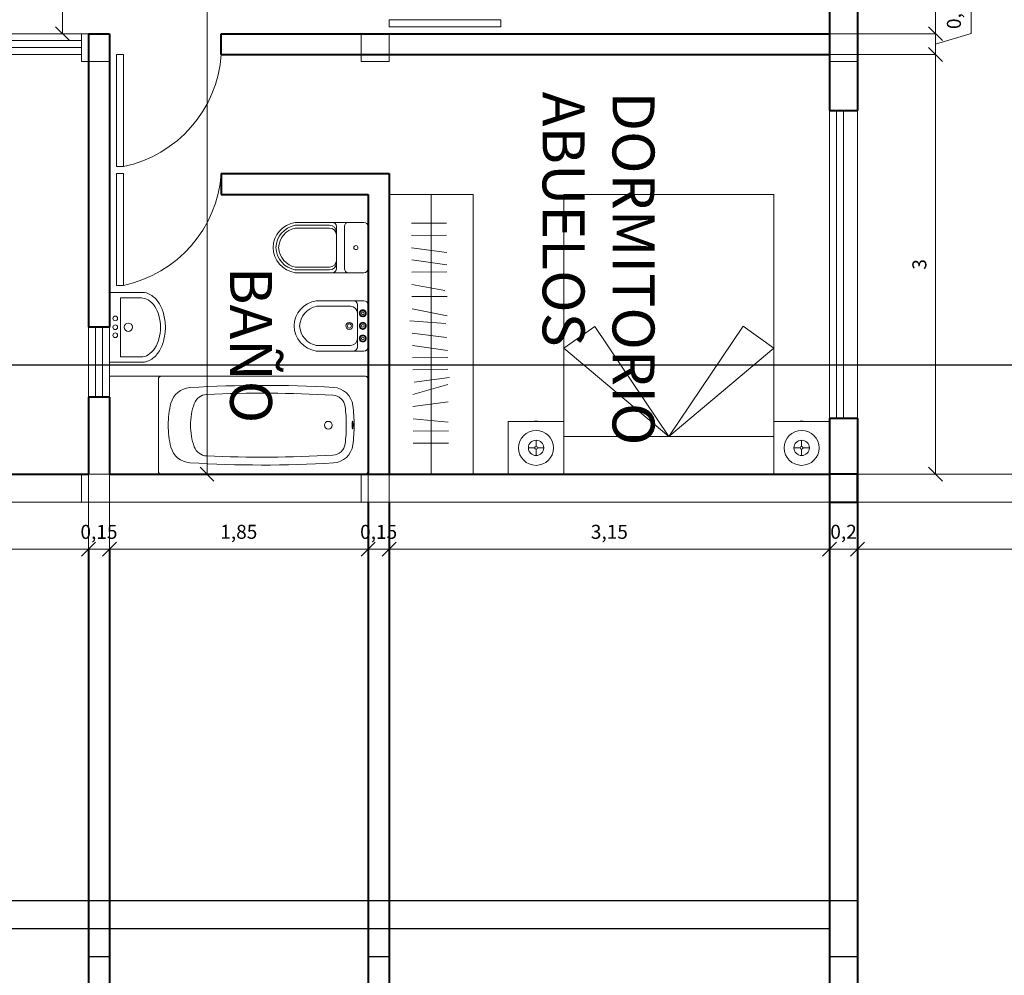
# Model space of a CAD drawing. Units: millimetres. Extents: x 2584 to 3372, y 914 to 1863.
# Drawn here: x 2630 to 2637, y 921 to 927 of the extents above; entities that cross this region are included whole.
import ezdxf

# ---------------------------------------------------------------- set-up
doc = ezdxf.new("R2010")
doc.units = ezdxf.units.MM
doc.linetypes.add('TRAZOS', pattern=[19.05, 12.7, -6.35])
for name, color, linetype, lineweight in [('carpinteria', 30, 'Continuous', 20), ('corte', 20, 'TRAZOS', 13), ('COTAS', 115, 'Continuous', 5), ('Estructura', 102, 'Continuous', 5), ('muebles', 140, 'Continuous', 15), ('muro', 90, 'Continuous', 40), ('TECHO', 11, 'Continuous', 25), ('terreno', 110, 'Continuous', 18), ('TEXTO', 50, 'Continuous', 13)]:
    doc.layers.add(name, color=color, linetype=linetype, lineweight=lineweight)
doc.styles.add('Estilo2', font='supef___.ttf', dxfattribs={"height": 0.1})
doc.styles.get("Standard").update_dxf_attribs({"font": 'arial.ttf'})
doc.dimstyles.new('Copia de cel1', dxfattribs={"dimtxt": 0.1, "dimasz": 0.1, "dimexe": 0, "dimexo": 0, "dimgap": 0.05, "dimtad": 1, "dimtxsty": 'Estilo2', "dimblk": 'OBLIQUE', "dimcen": 0, "dimclrd": 256, "dimclre": 256, "dimclrt": 256, "dimadec": 0, "dimazin": 0, "dimtfac": 1, "dimtmove": 0, "dimatfit": 3, "dimfxl": 1, "dimlwd": -1, "dimlwe": -1, "dimarcsym": 1})

# ---------------------------------------------------------------- blocks, each defined once
blk = doc.blocks.new('Uni_TAZ_top')
for p, q in [((-180, 256), (-180, 520.9)), ((-160, 276), (-160, 520.9)), ((-140, 276), (-140, 520.9)), ((140, 276), (140, 514.7)), ((160, 276), (160, 516.6)), ((180, 256), (180, 520.9)), ((-180, 256), (-180, 140)), ((-150, 226), (150, 226)), ((180, 256), (180, 140)), ((-150, 170), (150, 170)), ((-180, 30), (-180, 140)), ((180, 30), (180, 140)), ((-150, 0), (150, 0))]:
    blk.add_line(p, q)
blk.add_circle((0.1, 87.6), 14.7)
for centre, radius, start, end in [((6.6, 491.2), 188.9, 91.99977, 170.94179), ((6.6, 491.2), 168.9, 91.99977, 170.94179), ((6.6, 491.2), 148.9, 91.99977, 170.94179), ((-6.6, 491.2), 148.9, 11.42354, 88.00023), ((-6.6, 491.2), 168.9, 10.56696, 88.00023), ((-6.6, 491.2), 188.9, 9.05821, 88.00023), ((110, 514.7), 30, 0, 11.42354), ((130, 516.6), 30, 0, 10.56696), ((-150, 256), 30, 180, 270), ((-110, 276), 50, 180, 270), ((-90, 276), 50, 180, 270), ((90, 276), 50, 270, 0), ((110, 276), 50, 270, 0), ((150, 256), 30, 270, 0), ((-150, 140), 30, 90, 180), ((150, 140), 30, 0, 90), ((-150, 30), 30, 180, 270), ((150, 30), 30, 270, 0)]:
    blk.add_arc(centre, radius, start, end)
blk = doc.blocks.new('GRIFOS-VISTA')
for radius in [0.04, 0.02]:
    blk.add_circle((0, 0), radius)
for centre, radius, start, end in [((0, 0), 0.05, 151.9321, 172.0679), ((-0.05, 0), 0.00692, 273.9661, 86.0339), ((-0.064, 0), 0.0162, 334.7688, 25.2312), ((-0.04, 0.029), 0.00692, 237.9661, 50.0339), ((-0.052, 0.038), 0.0162, 298.7688, 349.2312), ((0, 0), 0.05, 115.9321, 136.0679), ((-0.015, 0.048), 0.00692, 201.9661, 14.0339), ((-0.02, 0.061), 0.0162, 262.7688, 313.2312), ((0, 0), 0.05, 79.9321, 100.0679), ((0.015, 0.048), 0.00692, 165.9661, 338.0339), ((0.02, 0.061), 0.0162, 226.7688, 277.2312), ((0, 0), 0.05, 43.9321, 64.0679), ((0.04, 0.029), 0.00692, 129.9661, 302.0339), ((0.052, 0.038), 0.0162, 190.7688, 241.2312), ((0.05, 0), 0.00692, 93.9661, 266.0339), ((0, 0), 0.05, 7.9321, 28.0679), ((0.064, 0), 0.0162, 154.7688, 205.2312), ((0, 0), 0.05, 187.9321, 208.0679), ((-0.04, -0.029), 0.00692, 309.9661, 122.0339), ((-0.052, -0.038), 0.0162, 10.7688, 61.2312), ((0, 0), 0.05, 223.9321, 244.0679), ((-0.015, -0.048), 0.00692, 345.9661, 158.0339), ((-0.02, -0.061), 0.0162, 46.7688, 97.2312), ((0, 0), 0.05, 259.9321, 280.0679), ((0.015, -0.048), 0.00692, 21.9661, 194.0339), ((0.02, -0.061), 0.0162, 82.7688, 133.2312), ((0, 0), 0.05, 295.9321, 316.0679), ((0.04, -0.029), 0.00692, 57.9661, 230.0339), ((0.052, -0.038), 0.0162, 118.7688, 169.2312), ((0, 0), 0.05, 331.9321, 352.0679)]:
    blk.add_arc(centre, radius, start, end)
blk = doc.blocks.new('UM_10')
for p, q in [((-250, 0), (-250, -235)), ((250, 0), (-250, 0)), ((250, -235), (250, 0)), ((-210.4, -78.9), (-210.4, -225.9)), ((211.4, -78.9), (-210.4, -78.9)), ((211.4, -225.9), (211.4, -78.9))]:
    blk.add_line(p, q)
for centre, radius in [((-63.3, -41.7), 16.7), ((-0.5, -41.7), 16.7), ((57.1, -41.7), 16.7), ((-0.5, -135.2), 29.5)]:
    blk.add_circle(centre, radius)
for centre, radius, start, end in [((-138.7, -235), 111.3, 180, 212.11537), ((-116.5, -225.9), 93.9, 180, 212.11537), ((-60.4, -190.7), 160.1, 212.11537, 236.5784), ((61.5, -190.7), 160.1, 303.4216, 327.88463), ((117.5, -225.9), 93.9, 327.88463, 0), ((138.7, -235), 111.3, 327.88463, 0), ((-72.3, -193.3), 189.7, 212.11537, 236.5784), ((-28.6, -127.2), 269, 236.5784, 254.7118), ((-23.6, -134.9), 226.9, 236.5784, 254.7118), ((24.7, -134.9), 226.9, 285.2882, 303.4216), ((28.6, -127.2), 269, 285.2882, 303.4216), ((72.3, -193.3), 189.7, 303.4216, 327.88463), ((0, -22.5), 377.5, 254.7118, 270), ((0.5, -46.6), 318.5, 254.7118, 270), ((0, -22.5), 377.5, 270, 285.2882), ((0.5, -46.6), 318.5, 270, 285.2882)]:
    blk.add_arc(centre, radius, start, end)
blk = doc.blocks.new('_Oblique')
at = {"color": 0, "linetype": 'ByBlock', "lineweight": -2}
blk.add_line((-0.5, -0.5), (0.5, 0.5), dxfattribs=at)
blk = doc.blocks.new('*D348')
at = {"layer": 'COTAS', "transparency": 16777216}
for p, q in [((2635.7338, 924.1458), (2635.7338, 923.6098)), ((2642.8338, 924.1458), (2642.8338, 923.6098)), ((2642.8338, 923.6098), (2635.7338, 923.6098))]:
    blk.add_line(p, q, dxfattribs=at)
at = {"layer": 'Defpoints', "color": 0, "transparency": 16777216}
for p in [(2635.7338, 924.1458), (2642.8338, 924.1458), (2635.7338, 923.6098)]:
    blk.add_point(p, dxfattribs=at)
at = {"layer": 'COTAS', "transparency": 16777216, "xscale": 0.1, "yscale": 0.1, "zscale": 0.1, "rotation": 180}
blk.add_blockref('_Oblique', (2635.7338, 923.6098), dxfattribs=at)
at = {"layer": 'COTAS', "transparency": 16777216, "xscale": 0.1, "yscale": 0.1, "zscale": 0.1}
blk.add_blockref('_Oblique', (2642.8338, 923.6098), dxfattribs=at)
at = {"layer": 'COTAS', "transparency": 16777216, "insert": (2639.2838, 923.7205), "char_height": 0.1, "attachment_point": 5, "style": 'Estilo2'}
blk.add_mtext('7,1', dxfattribs=at)
blk = doc.blocks.new('*D349')
at = {"layer": 'COTAS', "transparency": 16777216}
for p, q in [((2635.5338, 924.1458), (2635.5338, 923.6098)), ((2635.7338, 924.1458), (2635.7338, 923.6098)), ((2635.7338, 923.6098), (2635.5338, 923.6098))]:
    blk.add_line(p, q, dxfattribs=at)
at = {"layer": 'Defpoints', "color": 0, "transparency": 16777216}
for p in [(2635.5338, 924.1458), (2635.7338, 924.1458), (2635.5338, 923.6098)]:
    blk.add_point(p, dxfattribs=at)
at = {"layer": 'COTAS', "transparency": 16777216, "xscale": 0.1, "yscale": 0.1, "zscale": 0.1, "rotation": 180}
blk.add_blockref('_Oblique', (2635.5338, 923.6098), dxfattribs=at)
at = {"layer": 'COTAS', "transparency": 16777216, "xscale": 0.1, "yscale": 0.1, "zscale": 0.1}
blk.add_blockref('_Oblique', (2635.7338, 923.6098), dxfattribs=at)
at = {"layer": 'COTAS', "transparency": 16777216, "insert": (2635.6338, 923.7204), "char_height": 0.1, "attachment_point": 5, "style": 'Estilo2'}
blk.add_mtext('0,2', dxfattribs=at)
blk = doc.blocks.new('*D350')
at = {"layer": 'COTAS', "transparency": 16777216}
for p, q in [((2632.3838, 924.1458), (2632.3838, 923.6098)), ((2635.5338, 924.1458), (2635.5338, 923.6098)), ((2635.5338, 923.6098), (2632.3838, 923.6098))]:
    blk.add_line(p, q, dxfattribs=at)
at = {"layer": 'Defpoints', "color": 0, "transparency": 16777216}
for p in [(2632.3838, 924.1458), (2635.5338, 924.1458), (2632.3838, 923.6098)]:
    blk.add_point(p, dxfattribs=at)
at = {"layer": 'COTAS', "transparency": 16777216, "xscale": 0.1, "yscale": 0.1, "zscale": 0.1, "rotation": 180}
blk.add_blockref('_Oblique', (2632.3838, 923.6098), dxfattribs=at)
at = {"layer": 'COTAS', "transparency": 16777216, "xscale": 0.1, "yscale": 0.1, "zscale": 0.1}
blk.add_blockref('_Oblique', (2635.5338, 923.6098), dxfattribs=at)
at = {"layer": 'COTAS', "transparency": 16777216, "insert": (2633.9588, 923.7201), "char_height": 0.1, "attachment_point": 5, "style": 'Estilo2'}
blk.add_mtext('3,15', dxfattribs=at)
blk = doc.blocks.new('*D351')
at = {"layer": 'COTAS', "transparency": 16777216}
for p, q in [((2632.2338, 924.1458), (2632.2338, 923.6098)), ((2632.3838, 924.1458), (2632.3838, 923.6098)), ((2632.3838, 923.6098), (2632.2338, 923.6098))]:
    blk.add_line(p, q, dxfattribs=at)
at = {"layer": 'Defpoints', "color": 0, "transparency": 16777216}
for p in [(2632.2338, 924.1458), (2632.3838, 924.1458), (2632.2338, 923.6098)]:
    blk.add_point(p, dxfattribs=at)
at = {"layer": 'COTAS', "transparency": 16777216, "xscale": 0.1, "yscale": 0.1, "zscale": 0.1, "rotation": 180}
blk.add_blockref('_Oblique', (2632.2338, 923.6098), dxfattribs=at)
at = {"layer": 'COTAS', "transparency": 16777216, "xscale": 0.1, "yscale": 0.1, "zscale": 0.1}
blk.add_blockref('_Oblique', (2632.3838, 923.6098), dxfattribs=at)
at = {"layer": 'COTAS', "transparency": 16777216, "insert": (2632.3088, 923.7199), "char_height": 0.1, "attachment_point": 5, "style": 'Estilo2'}
blk.add_mtext('0,15', dxfattribs=at)
blk = doc.blocks.new('*D352')
at = {"layer": 'COTAS', "transparency": 16777216}
for p, q in [((2630.3838, 924.1458), (2630.3838, 923.6098)), ((2632.2338, 924.1458), (2632.2338, 923.6098)), ((2632.2338, 923.6098), (2630.3838, 923.6098))]:
    blk.add_line(p, q, dxfattribs=at)
at = {"layer": 'Defpoints', "color": 0, "transparency": 16777216}
for p in [(2630.3838, 924.1458), (2632.2338, 924.1458), (2630.3838, 923.6098)]:
    blk.add_point(p, dxfattribs=at)
at = {"layer": 'COTAS', "transparency": 16777216, "xscale": 0.1, "yscale": 0.1, "zscale": 0.1, "rotation": 180}
blk.add_blockref('_Oblique', (2630.3838, 923.6098), dxfattribs=at)
at = {"layer": 'COTAS', "transparency": 16777216, "xscale": 0.1, "yscale": 0.1, "zscale": 0.1}
blk.add_blockref('_Oblique', (2632.2338, 923.6098), dxfattribs=at)
at = {"layer": 'COTAS', "transparency": 16777216, "insert": (2631.3088, 923.7202), "char_height": 0.1, "attachment_point": 5, "style": 'Estilo2'}
blk.add_mtext('1,85', dxfattribs=at)
blk = doc.blocks.new('*D353')
at = {"layer": 'COTAS', "transparency": 16777216}
for p, q in [((2630.2338, 924.1458), (2630.2338, 923.6098)), ((2630.3838, 924.1458), (2630.3838, 923.6098)), ((2630.3838, 923.6098), (2630.2338, 923.6098))]:
    blk.add_line(p, q, dxfattribs=at)
at = {"layer": 'Defpoints', "color": 0, "transparency": 16777216}
for p in [(2630.2338, 924.1458), (2630.3838, 924.1458), (2630.2338, 923.6098)]:
    blk.add_point(p, dxfattribs=at)
at = {"layer": 'COTAS', "transparency": 16777216, "xscale": 0.1, "yscale": 0.1, "zscale": 0.1, "rotation": 180}
blk.add_blockref('_Oblique', (2630.2338, 923.6098), dxfattribs=at)
at = {"layer": 'COTAS', "transparency": 16777216, "xscale": 0.1, "yscale": 0.1, "zscale": 0.1}
blk.add_blockref('_Oblique', (2630.3838, 923.6098), dxfattribs=at)
at = {"layer": 'COTAS', "transparency": 16777216, "insert": (2630.3088, 923.7199), "char_height": 0.1, "attachment_point": 5, "style": 'Estilo2'}
blk.add_mtext('0,15', dxfattribs=at)
blk = doc.blocks.new('*D354')
at = {"layer": 'COTAS', "transparency": 16777216}
for p, q in [((2626.2338, 924.1458), (2626.2338, 923.6098)), ((2630.2338, 924.1458), (2630.2338, 923.6098)), ((2630.2338, 923.6098), (2626.2338, 923.6098))]:
    blk.add_line(p, q, dxfattribs=at)
at = {"layer": 'Defpoints', "color": 0, "transparency": 16777216}
for p in [(2626.2338, 924.1458), (2630.2338, 924.1458), (2626.2338, 923.6098)]:
    blk.add_point(p, dxfattribs=at)
at = {"layer": 'COTAS', "transparency": 16777216, "xscale": 0.1, "yscale": 0.1, "zscale": 0.1, "rotation": 180}
blk.add_blockref('_Oblique', (2626.2338, 923.6098), dxfattribs=at)
at = {"layer": 'COTAS', "transparency": 16777216, "xscale": 0.1, "yscale": 0.1, "zscale": 0.1}
blk.add_blockref('_Oblique', (2630.2338, 923.6098), dxfattribs=at)
at = {"layer": 'COTAS', "transparency": 16777216, "insert": (2628.2338, 923.7098), "char_height": 0.1, "attachment_point": 5, "style": 'Estilo2'}
blk.add_mtext('4', dxfattribs=at)
blk = doc.blocks.new('*D387')
at = {"layer": 'COTAS', "transparency": 16777216}
for p, q in [((2634.8838, 935.7458), (2631.0815, 935.7458)), ((2631.0815, 935.7458), (2631.0815, 924.1458)), ((2634.8838, 924.1458), (2631.0815, 924.1458))]:
    blk.add_line(p, q, dxfattribs=at)
at = {"layer": 'Defpoints', "color": 0, "transparency": 16777216}
for p in [(2634.8838, 935.7458), (2631.0815, 924.1458), (2634.8838, 924.1458)]:
    blk.add_point(p, dxfattribs=at)
at = {"layer": 'COTAS', "transparency": 16777216, "xscale": 0.1, "yscale": 0.1, "zscale": 0.1}
for p, rotation in [((2631.0815, 935.7458), 90), ((2631.0815, 924.1458), 270)]:
    blk.add_blockref('_Oblique', p, dxfattribs=dict(at, rotation=rotation))
at = {"layer": 'COTAS', "transparency": 16777216, "insert": (2630.9713, 929.9458), "char_height": 0.1, "attachment_point": 5, "rotation": 90, "style": 'Estilo2'}
blk.add_mtext('11,6', dxfattribs=at)
blk = doc.blocks.new('*D389')
at = {"layer": 'COTAS', "transparency": 16777216}
for p, q in [((2635.5338, 930.4458), (2636.2908, 930.4458)), ((2636.2908, 930.4458), (2636.2908, 927.2958)), ((2635.5338, 927.2958), (2636.2908, 927.2958))]:
    blk.add_line(p, q, dxfattribs=at)
at = {"layer": 'Defpoints', "color": 0, "transparency": 16777216}
for p in [(2635.5338, 930.4458), (2635.5338, 927.2958), (2636.2908, 927.2958)]:
    blk.add_point(p, dxfattribs=at)
at = {"layer": 'COTAS', "transparency": 16777216, "xscale": 0.1, "yscale": 0.1, "zscale": 0.1}
for p, rotation in [((2636.2908, 930.4458), 90), ((2636.2908, 927.2958), 270)]:
    blk.add_blockref('_Oblique', p, dxfattribs=dict(at, rotation=rotation))
at = {"layer": 'COTAS', "transparency": 16777216, "insert": (2636.1804, 928.8708), "char_height": 0.1, "attachment_point": 5, "rotation": 90, "style": 'Estilo2'}
blk.add_mtext('3,15', dxfattribs=at)
blk = doc.blocks.new('*D390')
at = {"layer": 'COTAS', "transparency": 16777216}
for p, q in [((2636.5462, 927.2974), (2636.5462, 927.6256)), ((2635.5338, 927.2958), (2636.2908, 927.2958)), ((2636.2908, 927.2208), (2636.5462, 927.2974)), ((2636.2908, 927.2958), (2636.2908, 927.1458)), ((2635.5338, 927.1458), (2636.2908, 927.1458))]:
    blk.add_line(p, q, dxfattribs=at)
at = {"layer": 'Defpoints', "color": 0, "transparency": 16777216}
for p in [(2635.5338, 927.2958), (2635.5338, 927.1458), (2636.2908, 927.1458)]:
    blk.add_point(p, dxfattribs=at)
at = {"layer": 'COTAS', "transparency": 16777216, "xscale": 0.1, "yscale": 0.1, "zscale": 0.1}
for p, rotation in [((2636.2908, 927.2958), 90), ((2636.2908, 927.1458), 270)]:
    blk.add_blockref('_Oblique', p, dxfattribs=dict(at, rotation=rotation))
at = {"layer": 'COTAS', "transparency": 16777216, "insert": (2636.436, 927.4615), "char_height": 0.1, "attachment_point": 5, "rotation": 90, "style": 'Estilo2'}
blk.add_mtext('0,15', dxfattribs=at)
blk = doc.blocks.new('*D391')
at = {"layer": 'COTAS', "transparency": 16777216}
for p, q in [((2635.5338, 927.1458), (2636.2908, 927.1458)), ((2636.2908, 927.1458), (2636.2908, 924.1458)), ((2635.5338, 924.1458), (2636.2908, 924.1458))]:
    blk.add_line(p, q, dxfattribs=at)
at = {"layer": 'Defpoints', "color": 0, "transparency": 16777216}
for p in [(2635.5338, 927.1458), (2635.5338, 924.1458), (2636.2908, 924.1458)]:
    blk.add_point(p, dxfattribs=at)
at = {"layer": 'COTAS', "transparency": 16777216, "xscale": 0.1, "yscale": 0.1, "zscale": 0.1}
for p, rotation in [((2636.2908, 927.1458), 90), ((2636.2908, 924.1458), 270)]:
    blk.add_blockref('_Oblique', p, dxfattribs=dict(at, rotation=rotation))
at = {"layer": 'COTAS', "transparency": 16777216, "insert": (2636.1889, 925.6458), "char_height": 0.1, "attachment_point": 5, "rotation": 90, "style": 'Estilo2'}
blk.add_mtext('3', dxfattribs=at)
blk = doc.blocks.new('*D395')
at = {"layer": 'COTAS', "transparency": 16777216}
for p, q in [((2630.2338, 931.9458), (2630.0481, 931.9458)), ((2630.0481, 931.9458), (2630.0481, 927.2958)), ((2630.2338, 927.2958), (2630.0481, 927.2958))]:
    blk.add_line(p, q, dxfattribs=at)
at = {"layer": 'Defpoints', "color": 0, "transparency": 16777216}
for p in [(2630.2338, 931.9458), (2630.0481, 927.2958), (2630.2338, 927.2958)]:
    blk.add_point(p, dxfattribs=at)
at = {"layer": 'COTAS', "transparency": 16777216, "xscale": 0.1, "yscale": 0.1, "zscale": 0.1}
for p, rotation in [((2630.0481, 931.9458), 90), ((2630.0481, 927.2958), 270)]:
    blk.add_blockref('_Oblique', p, dxfattribs=dict(at, rotation=rotation))
at = {"layer": 'COTAS', "transparency": 16777216, "insert": (2629.9379, 929.6208), "char_height": 0.1, "attachment_point": 5, "rotation": 90, "style": 'Estilo2'}
blk.add_mtext('4,65', dxfattribs=at)

msp = doc.modelspace()

# ---------------------------------------------------------------- linework, layer by layer
at = {"layer": 'carpinteria'}
for p, q in [((2633.1838, 927.3958), (2632.3838, 927.3958)), ((2632.3838, 927.3958), (2632.3838, 927.3458)), ((2633.1838, 927.3458), (2633.1838, 927.3958)), ((2632.3838, 927.3458), (2633.1838, 927.3458)), ((2630.4338, 927.1458), (2630.4338, 926.3458)), ((2630.4838, 927.1458), (2630.4338, 927.1458)), ((2630.4838, 926.3458), (2630.4838, 927.1458)), ((2635.5838, 924.5458), (2635.5838, 926.7458)), ((2635.6338, 924.5458), (2635.6338, 926.7458)), ((2630.4338, 926.3458), (2630.4838, 926.3458)), ((2630.4338, 926.2958), (2630.4338, 925.4958)), ((2630.4838, 926.2958), (2630.4338, 926.2958)), ((2630.4838, 925.4958), (2630.4838, 926.2958)), ((2630.4338, 925.4958), (2630.4838, 925.4958)), ((2630.2838, 924.6958), (2630.2838, 925.1958)), ((2630.3338, 924.6958), (2630.3338, 925.1958))]:
    msp.add_line(p, q, dxfattribs=at)
for points in [[(2630.1838, 927.2958), (2630.1838, 927.1458), (2628.2338, 927.1458), (2628.2338, 927.2958)], [(2630.1838, 927.2458), (2630.1838, 927.1958), (2628.2338, 927.1958), (2628.2338, 927.2458)], [(2635.5338, 926.7458), (2635.5338, 924.5458), (2635.7338, 924.5458), (2635.7338, 926.7458)], [(2630.3838, 925.1958), (2630.3838, 924.6958), (2630.2338, 924.6958), (2630.2338, 925.1958)]]:
    msp.add_lwpolyline(points, close=True, dxfattribs=at)
for centre in [(2630.3038, 927.2096), (2630.3038, 926.3596)]:
    msp.add_arc(centre, 0.8824, 281.775, 355.85315, dxfattribs=at)
at = {"layer": 'corte'}
msp.add_line((2650.1672, 924.927), (2612.3159, 924.927), dxfattribs=at)
at = {"layer": 'Estructura'}
for points in [[(2630.1838, 927.0958), (2630.1838, 927.2958), (2630.3838, 927.2958), (2630.3838, 927.0958)], [(2632.1838, 927.0958), (2632.1838, 927.2958), (2632.3838, 927.2958), (2632.3838, 927.0958)], [(2635.5338, 927.0958), (2635.5338, 927.2958), (2635.7338, 927.2958), (2635.7338, 927.0958)], [(2630.1838, 923.9458), (2630.1838, 924.1458), (2630.3838, 924.1458), (2630.3838, 923.9458)], [(2632.1838, 923.9458), (2632.1838, 924.1458), (2632.3838, 924.1458), (2632.3838, 923.9458)], [(2635.5338, 923.9458), (2635.5338, 924.1458), (2635.7338, 924.1458), (2635.7338, 923.9458)]]:
    msp.add_lwpolyline(points, close=True, dxfattribs=at)
at = {"layer": 'muebles'}
for p, q in [((2632.6838, 926.1458), (2632.6838, 924.1458)), ((2635.1344, 926.1458), (2633.6344, 926.1458)), ((2633.6344, 926.1458), (2633.6344, 924.1458)), ((2635.1344, 924.1458), (2635.1344, 926.1458)), ((2632.794, 925.9417), (2632.5428, 925.9394)), ((2632.7948, 925.8543), (2632.5436, 925.852)), ((2632.7956, 925.7311), (2632.5444, 925.7646)), ((2632.7964, 925.6415), (2632.5452, 925.6772)), ((2632.7972, 925.592), (2632.5459, 925.5898)), ((2632.7813, 925.4591), (2632.5467, 925.5024)), ((2632.7987, 925.4172), (2632.5475, 925.415)), ((2632.1278, 925.3858), (2631.8629, 925.3858)), ((2632.1078, 925.3458), (2631.8663, 925.3458)), ((2632.1278, 925.3858), (2632.1938, 925.3858)), ((2632.1578, 925.3558), (2632.1578, 925.0558)), ((2632.2038, 925.3858), (2632.1938, 925.3858)), ((2632.2338, 925.3558), (2632.2338, 925.0558)), ((2632.7995, 925.2783), (2632.5483, 925.3275)), ((2632.7889, 925.224), (2632.5315, 925.2418)), ((2633.6344, 925.0458), (2633.8541, 925.2027)), ((2634.3844, 924.4158), (2633.8541, 925.2027)), ((2634.9151, 925.2032), (2634.3844, 924.4158)), ((2634.9151, 925.2032), (2635.1344, 925.0458)), ((2632.7932, 925.1225), (2632.5499, 925.1527)), ((2632.1078, 925.0658), (2631.8663, 925.0658)), ((2632.8022, 925.0303), (2632.5507, 925.0653)), ((2632.1278, 925.0258), (2631.8629, 925.0258)), ((2632.1278, 925.0258), (2632.1938, 925.0258)), ((2632.2038, 925.0258), (2632.1938, 925.0258)), ((2634.3844, 924.4158), (2633.6344, 925.0458)), ((2634.3844, 924.4158), (2635.1344, 925.0458)), ((2632.8027, 924.9802), (2632.5515, 924.9779)), ((2630.7538, 924.8458), (2630.3838, 924.8458)), ((2630.7538, 924.8458), (2632.2138, 924.8458)), ((2632.8035, 924.8954), (2632.5523, 924.8905)), ((2630.7338, 924.1658), (2630.7338, 924.8258)), ((2632.2338, 924.8258), (2632.2338, 924.1658)), ((2632.8044, 924.7864), (2632.5538, 924.7157)), ((2632.815, 924.8373), (2632.5638, 924.8039)), ((2632.8055, 924.6618), (2632.5546, 924.6283)), ((2632.8064, 924.5174), (2632.5554, 924.5409)), ((2633.4235, 924.5213), (2633.4235, 924.524)), ((2633.4235, 924.524), (2633.4236, 924.524)), ((2633.4236, 924.524), (2633.4235, 924.524)), ((2633.4235, 924.524), (2633.4236, 924.524)), ((2633.4236, 924.524), (2633.4236, 924.5213)), ((2633.4236, 924.524), (2633.424, 924.524)), ((2633.424, 924.524), (2633.4236, 924.524)), ((2633.4236, 924.524), (2633.424, 924.524)), ((2633.424, 924.524), (2633.424, 924.5213)), ((2633.424, 924.524), (2633.4245, 924.524)), ((2633.4245, 924.524), (2633.424, 924.524)), ((2633.424, 924.524), (2633.4245, 924.524)), ((2633.4245, 924.524), (2633.4245, 924.5213)), ((2633.4245, 924.524), (2633.4253, 924.524)), ((2633.4253, 924.524), (2633.4245, 924.524)), ((2633.4253, 924.524), (2633.4253, 924.5213)), ((2633.4253, 924.524), (2633.4262, 924.524)), ((2633.4262, 924.524), (2633.4253, 924.524)), ((2633.4262, 924.524), (2633.4262, 924.5213)), ((2633.4262, 924.524), (2633.4273, 924.524)), ((2633.4273, 924.524), (2633.4262, 924.524)), ((2633.4273, 924.524), (2633.4273, 924.5213)), ((2633.4273, 924.524), (2633.4286, 924.524)), ((2633.4286, 924.524), (2633.4273, 924.524)), ((2633.4286, 924.524), (2633.43, 924.524)), ((2633.43, 924.524), (2633.4286, 924.524)), ((2633.4286, 924.524), (2633.4286, 924.5213)), ((2633.43, 924.524), (2633.43, 924.5213)), ((2633.43, 924.524), (2633.4316, 924.524)), ((2633.4316, 924.524), (2633.43, 924.524)), ((2633.4316, 924.524), (2633.4316, 924.5213)), ((2633.4316, 924.524), (2633.4331, 924.524)), ((2633.4331, 924.524), (2633.4316, 924.524)), ((2633.4331, 924.524), (2633.4331, 924.5212)), ((2633.4331, 924.524), (2633.4347, 924.524)), ((2633.4347, 924.524), (2633.4331, 924.524)), ((2633.4347, 924.524), (2633.4347, 924.5212)), ((2633.4347, 924.524), (2633.4363, 924.524)), ((2633.4363, 924.524), (2633.4347, 924.524)), ((2633.4363, 924.524), (2633.4363, 924.5212)), ((2633.4363, 924.524), (2633.4378, 924.524)), ((2633.4378, 924.524), (2633.4363, 924.524)), ((2633.4378, 924.524), (2633.4378, 924.5212)), ((2633.4378, 924.524), (2633.4393, 924.524)), ((2633.4393, 924.524), (2633.4378, 924.524)), ((2633.4393, 924.524), (2633.4407, 924.524)), ((2633.4407, 924.524), (2633.4393, 924.524)), ((2633.4393, 924.524), (2633.4393, 924.5212)), ((2633.4407, 924.524), (2633.4407, 924.5212)), ((2633.4407, 924.524), (2633.442, 924.524)), ((2633.442, 924.524), (2633.4407, 924.524)), ((2633.442, 924.524), (2633.442, 924.5212)), ((2633.442, 924.524), (2633.4432, 924.524)), ((2633.4432, 924.524), (2633.442, 924.524)), ((2633.4432, 924.524), (2633.4432, 924.5212)), ((2633.4432, 924.524), (2633.4441, 924.524)), ((2633.4441, 924.524), (2633.4432, 924.524)), ((2633.4441, 924.524), (2633.4441, 924.5212)), ((2633.4441, 924.524), (2633.4449, 924.524)), ((2633.4449, 924.524), (2633.4441, 924.524)), ((2633.4449, 924.524), (2633.4449, 924.5212)), ((2633.4449, 924.524), (2633.4454, 924.524)), ((2633.4454, 924.524), (2633.4449, 924.524)), ((2633.4449, 924.524), (2633.4454, 924.524)), ((2633.4454, 924.524), (2633.4454, 924.5212)), ((2633.4454, 924.524), (2633.4458, 924.524)), ((2633.4458, 924.524), (2633.4454, 924.524)), ((2633.4454, 924.524), (2633.4458, 924.524)), ((2633.4458, 924.524), (2633.4458, 924.5212)), ((2633.4458, 924.5212), (2633.4458, 924.524)), ((2633.4458, 924.524), (2633.4458, 924.524)), ((2633.4458, 924.524), (2633.4458, 924.524)), ((2633.4458, 924.5209), (2633.4458, 924.5209)), ((2635.3229, 924.5213), (2635.3229, 924.524)), ((2635.3229, 924.524), (2635.323, 924.524)), ((2635.323, 924.524), (2635.3229, 924.524)), ((2635.3229, 924.524), (2635.323, 924.524)), ((2635.323, 924.524), (2635.323, 924.5213)), ((2635.323, 924.524), (2635.3234, 924.524)), ((2635.3234, 924.524), (2635.323, 924.524)), ((2635.323, 924.524), (2635.3234, 924.524)), ((2635.3234, 924.524), (2635.3234, 924.5213)), ((2635.3234, 924.524), (2635.324, 924.524)), ((2635.324, 924.524), (2635.3234, 924.524)), ((2635.3234, 924.524), (2635.324, 924.524)), ((2635.324, 924.524), (2635.324, 924.5213)), ((2635.324, 924.524), (2635.3247, 924.524)), ((2635.3247, 924.524), (2635.324, 924.524)), ((2635.3247, 924.524), (2635.3247, 924.5213)), ((2635.3247, 924.524), (2635.3257, 924.524)), ((2635.3257, 924.524), (2635.3247, 924.524)), ((2635.3257, 924.524), (2635.3257, 924.5213)), ((2635.3257, 924.524), (2635.3268, 924.524)), ((2635.3268, 924.524), (2635.3257, 924.524)), ((2635.3268, 924.524), (2635.3268, 924.5213)), ((2635.3268, 924.524), (2635.3281, 924.524)), ((2635.3281, 924.524), (2635.3268, 924.524)), ((2635.3281, 924.524), (2635.3295, 924.524)), ((2635.3295, 924.524), (2635.3281, 924.524)), ((2635.3281, 924.524), (2635.3281, 924.5213)), ((2635.3295, 924.524), (2635.3295, 924.5213)), ((2635.3295, 924.524), (2635.331, 924.524)), ((2635.331, 924.524), (2635.3295, 924.524)), ((2635.331, 924.524), (2635.331, 924.5213)), ((2635.331, 924.524), (2635.3325, 924.524)), ((2635.3325, 924.524), (2635.331, 924.524)), ((2635.3325, 924.524), (2635.3325, 924.5212)), ((2635.3325, 924.524), (2635.3341, 924.524)), ((2635.3341, 924.524), (2635.3325, 924.524)), ((2635.3341, 924.524), (2635.3341, 924.5212)), ((2635.3341, 924.524), (2635.3357, 924.524)), ((2635.3357, 924.524), (2635.3341, 924.524)), ((2635.3357, 924.524), (2635.3357, 924.5212)), ((2635.3357, 924.524), (2635.3373, 924.524)), ((2635.3373, 924.524), (2635.3357, 924.524)), ((2635.3373, 924.524), (2635.3373, 924.5212)), ((2635.3373, 924.524), (2635.3387, 924.524)), ((2635.3387, 924.524), (2635.3373, 924.524)), ((2635.3387, 924.524), (2635.3401, 924.524)), ((2635.3401, 924.524), (2635.3387, 924.524)), ((2635.3387, 924.524), (2635.3387, 924.5212)), ((2635.3401, 924.524), (2635.3401, 924.5212)), ((2635.3401, 924.524), (2635.3414, 924.524)), ((2635.3414, 924.524), (2635.3401, 924.524)), ((2635.3414, 924.524), (2635.3414, 924.5212)), ((2635.3414, 924.524), (2635.3426, 924.524)), ((2635.3426, 924.524), (2635.3414, 924.524)), ((2635.3426, 924.524), (2635.3426, 924.5212)), ((2635.3426, 924.524), (2635.3435, 924.524)), ((2635.3435, 924.524), (2635.3426, 924.524)), ((2635.3435, 924.524), (2635.3435, 924.5212)), ((2635.3435, 924.524), (2635.3443, 924.524)), ((2635.3443, 924.524), (2635.3435, 924.524)), ((2635.3443, 924.524), (2635.3443, 924.5212)), ((2635.3443, 924.524), (2635.3448, 924.524)), ((2635.3448, 924.524), (2635.3443, 924.524)), ((2635.3443, 924.524), (2635.3448, 924.524)), ((2635.3448, 924.524), (2635.3448, 924.5212)), ((2635.3448, 924.524), (2635.3452, 924.524)), ((2635.3452, 924.524), (2635.3448, 924.524)), ((2635.3448, 924.524), (2635.3452, 924.524)), ((2635.3452, 924.524), (2635.3452, 924.5212)), ((2635.3453, 924.524), (2635.3452, 924.524)), ((2635.3452, 924.524), (2635.3453, 924.524)), ((2635.3452, 924.5209), (2635.3453, 924.5209)), ((2635.3453, 924.5212), (2635.3453, 924.524)), ((2632.8074, 924.4557), (2632.5562, 924.4535)), ((2632.8082, 924.3683), (2632.557, 924.366)), ((2633.4347, 924.3435), (2633.4348, 924.3885)), ((2635.1344, 924.4158), (2633.6344, 924.4158)), ((2635.3341, 924.3435), (2635.3342, 924.3885)), ((2633.4247, 924.3335), (2633.3797, 924.3336)), ((2633.4346, 924.2785), (2633.4347, 924.3235)), ((2633.4447, 924.3335), (2633.4897, 924.3334)), ((2635.3241, 924.3335), (2635.2791, 924.3336)), ((2635.334, 924.2785), (2635.3341, 924.3235)), ((2635.3441, 924.3335), (2635.3891, 924.3334)), ((2632.2138, 924.1458), (2630.7538, 924.1458)), ((2633.6344, 924.1458), (2635.1344, 924.1458))]:
    msp.add_line(p, q, dxfattribs=at)
for points in [[(2632.9838, 926.1458), (2632.9838, 924.1458), (2632.3838, 924.1458), (2632.3838, 926.1458)], [(2633.6344, 924.1458), (2633.6344, 924.5212), (2633.235, 924.5212), (2633.235, 924.1458)], [(2635.5338, 924.1458), (2635.5338, 924.5212), (2635.1344, 924.5212), (2635.1344, 924.1458)]]:
    msp.add_lwpolyline(points, close=True, dxfattribs=at)
msp.add_lwpolyline([(2632.1229, 924.5245, 0.338364), (2632.1222, 924.5239, 0.038384), (2632.1207, 924.5164, 0.0164), (2632.1201, 924.5084, 0.011665), (2632.1198, 924.497, 0.011665), (2632.1201, 924.4856, 0.0164), (2632.1207, 924.4776, 0.038384), (2632.1222, 924.4701, 0.338364), (2632.1229, 924.4695, 0.338364), (2632.1237, 924.4701, 0.038384), (2632.1251, 924.4776, 0.0164), (2632.1258, 924.4856, 0.011665), (2632.126, 924.497, 0.011665), (2632.1258, 924.5084, 0.0164), (2632.1251, 924.5164, 0.038384), (2632.1237, 924.5239, 0.338364)], format="xyb", close=True, dxfattribs=at)
for centre, radius in [((2632.0995, 925.2058), 0.025), ((2632.0995, 925.2058), 0.015), ((2631.9488, 924.4958), 0.0275), ((2633.4347, 924.3335), 0.1249), ((2635.3341, 924.3335), 0.1249), ((2633.4347, 924.3335), 0.055), ((2635.3341, 924.3335), 0.055), ((2633.4347, 924.3335), 0.01), ((2635.3341, 924.3335), 0.01)]:
    msp.add_circle(centre, radius, dxfattribs=at)
for centre, radius, start, end in [((2631.8927, 925.1992), 0.1889, 99.05821, 178.00023), ((2631.8927, 925.1992), 0.1489, 100.20511, 178.00023), ((2632.1078, 925.2958), 0.05, 0, 90), ((2632.1278, 925.3558), 0.03, 0, 90), ((2632.2038, 925.3558), 0.03, 0, 90), ((2631.8927, 925.2124), 0.1889, 181.99977, 260.94179), ((2631.8927, 925.2124), 0.1489, 181.99977, 259.79489), ((2631.8691, 925.0958), 0.03, 258.57646, 270), ((2632.1078, 925.1158), 0.05, 270, 0), ((2632.1278, 925.0558), 0.03, 270, 0), ((2632.2038, 925.0558), 0.03, 270, 0), ((2630.7538, 924.8258), 0.02, 90, 180), ((2632.2138, 924.8258), 0.02, 0, 90), ((2631.4851, 916.1913), 8.5895, 86.65966, 93.51579), ((2630.9686, 924.615), 0.15, 93.89471, 165.30141), ((2631.0839, 924.6158), 0.1, 92.9309, 160.22209), ((2631.478, 915.9457), 8.7791, 86.70917, 92.60658), ((2631.9759, 924.6165), 0.094, 7.82457, 86.29967), ((2631.9759, 924.6165), 0.15, 7.82457, 86.29967), ((2631.4431, 924.4958), 0.6392, 165.76212, 180.00181), ((2631.4328, 924.4958), 0.4689, 160.84815, 180.00446), ((2631.0595, 924.4958), 1.0744, 359.99969, 7.5485), ((2631.0594, 924.4958), 1.0184, 359.99968, 7.53274), ((2631.4431, 924.4958), 0.6392, 179.99819, 194.23788), ((2631.4328, 924.4958), 0.4689, 179.99554, 199.15185), ((2631.0594, 924.4958), 1.0184, 352.46726, 0.00032), ((2631.0595, 924.4958), 1.0744, 352.4515, 0.00031), ((2631.9759, 924.3751), 0.094, 273.70033, 352.17543), ((2631.9759, 924.3751), 0.15, 273.70033, 352.17543), ((2630.9686, 924.3766), 0.15, 194.69859, 266.10529), ((2631.0839, 924.3757), 0.1, 199.77791, 267.0691), ((2631.478, 933.0459), 8.7791, 267.39342, 273.29083), ((2631.4851, 932.8003), 8.5895, 266.48421, 273.34034), ((2630.7538, 924.1658), 0.02, 180, 270), ((2632.2138, 924.1658), 0.02, 270, 0)]:
    msp.add_arc(centre, radius, start, end, dxfattribs=at)
at = {"layer": 'muro'}
for p, q in [((2635.5338, 927.8458), (2635.5338, 926.7458)), ((2635.7338, 927.8458), (2635.7338, 926.7458)), ((2630.2338, 927.2958), (2630.2338, 925.1958)), ((2630.2338, 927.2958), (2630.3838, 927.2958)), ((2630.3838, 927.2958), (2630.3838, 925.1958)), ((2631.1838, 927.2958), (2632.5338, 927.2958)), ((2631.1838, 927.1458), (2631.1838, 927.2958)), ((2632.5338, 927.2958), (2635.5338, 927.2958)), ((2631.1838, 927.1458), (2635.5338, 927.1458)), ((2635.5338, 926.7458), (2635.7338, 926.7458)), ((2631.1838, 926.2958), (2632.3838, 926.2958)), ((2631.1838, 926.2958), (2631.1838, 926.1458)), ((2632.3838, 926.2958), (2632.3838, 924.1458)), ((2631.1838, 926.1458), (2632.2338, 926.1458)), ((2632.2338, 926.1458), (2632.2338, 924.1458)), ((2630.3838, 925.1958), (2630.2338, 925.1958)), ((2630.2338, 924.6958), (2630.2338, 924.1458)), ((2630.3838, 924.6958), (2630.2338, 924.6958)), ((2630.3838, 924.6958), (2630.3838, 924.1458)), ((2635.5338, 924.5458), (2635.5338, 924.1458)), ((2635.5338, 924.5458), (2635.7338, 924.5458)), ((2635.7338, 924.5458), (2635.7338, 923.9458)), ((2626.2338, 924.1458), (2630.2338, 924.1458)), ((2630.3838, 924.1458), (2635.5338, 924.1458)), ((2632.2338, 923.9458), (2632.2338, 917.696)), ((2632.3838, 923.9458), (2632.3838, 917.696)), ((2635.5338, 923.9458), (2635.5338, 917.696)), ((2635.7338, 923.9458), (2635.7338, 917.696)), ((2630.2338, 923.6098), (2630.2338, 917.396)), ((2630.3838, 923.6098), (2630.3838, 917.696))]:
    msp.add_line(p, q, dxfattribs=at)
msp.add_lwpolyline([(2635.5338, 924.1458), (2635.5338, 923.9458), (2635.7338, 923.9458), (2635.7338, 924.1458)], close=True, dxfattribs=at)
at = {"layer": 'TECHO'}
for p, q in [((2627.0703, 924.927), (2638.6762, 924.927)), ((2611.6838, 921.096), (2635.7338, 921.096)), ((2635.7338, 921.096), (2635.7338, 920.696)), ((2611.8838, 920.896), (2635.5338, 920.896)), ((2630.2338, 920.696), (2630.2338, 920.896)), ((2630.3838, 920.696), (2630.3838, 920.896)), ((2632.2338, 920.696), (2632.2338, 920.896)), ((2632.3838, 920.696), (2632.3838, 920.896)), ((2635.5338, 920.896), (2635.5338, 920.696)), ((2630.2338, 920.696), (2630.3838, 920.696)), ((2632.2338, 920.696), (2632.3838, 920.696)), ((2635.5338, 920.696), (2635.7338, 920.696))]:
    msp.add_line(p, q, dxfattribs=at)
at = {"layer": 'terreno'}
for p, q in [((2611.6838, 924.1458), (2649.6838, 924.1458)), ((2608.6, 923.9458), (2648.6, 923.9458)), ((2609.6838, 923.9458), (2649.6838, 923.9458)), ((2609.6838, 923.9458), (2649.6838, 923.9458))]:
    msp.add_line(p, q, dxfattribs=at)

# ---------------------------------------------------------------- block references
at = {"layer": 'muebles'}
for name, p, xscale, yscale, zscale, rotation in [('Uni_TAZ_top', (2632.2338, 925.7658), 0.0009999999999763531, 0.0009999999999763531, 0.0009999999999763531, 90.00000000000001), ('UM_10', (2630.3838, 925.1958), -0.0009999999999763531, 0.0009999999999763531, 0.0009999999999763531, 90), ('GRIFOS-VISTA', (2632.1958, 925.2958), -0.5, 0.5, 0.5, 270), ('GRIFOS-VISTA', (2632.1958, 925.2058), -0.5, 0.5, 0.5, 270), ('GRIFOS-VISTA', (2632.1958, 925.1158), -0.5, 0.5, 0.5, 270)]:
    msp.add_blockref(name, p, dxfattribs=dict(at, xscale=xscale, yscale=yscale, zscale=zscale, rotation=rotation))

# ---------------------------------------------------------------- texts
at = {"layer": 'TEXTO', "char_height": 0.3, "attachment_point": 1, "rotation": 270}
for s, insert in [('DORMITORIO ABUELOS', (2634.2818, 926.8808)), ('BAÑO', (2631.5465, 925.6272))]:
    msp.add_mtext_dynamic_manual_height_columns(s, width=1.868453, gutter_width=12.5, heights=[0], dxfattribs=dict(at, insert=insert))

# ---------------------------------------------------------------- dimensions: what is measured, and where the dimension line sits
at = {"layer": 'COTAS'}
for base, p1, p2, picture, middle in [((2631.0815, 924.1458), (2634.8838, 935.7458), (2634.8838, 924.1458), '*D387', (2630.9713, 929.9458)), ((2630.0481, 927.2958), (2630.2338, 931.9458), (2630.2338, 927.2958), '*D395', (2629.9379, 929.6208))]:
    dim = msp.add_linear_dim(base=base, p1=p1, p2=p2, angle=270, dimstyle='Copia de cel1', dxfattribs=at)
    dim.commit()
    dim.dimension.update_dxf_attribs({"geometry": picture, "text_midpoint": middle})
for base, p1, p2, picture, middle in [((2636.2908, 927.2958), (2635.5338, 930.4458), (2635.5338, 927.2958), '*D389', (2636.1804, 928.8708)), ((2636.2908, 927.1458), (2635.5338, 927.2958), (2635.5338, 927.1458), '*D390', (2636.436, 927.3474)), ((2636.2908, 924.1458), (2635.5338, 927.1458), (2635.5338, 924.1458), '*D391', (2636.1889, 925.6458))]:
    dim = msp.add_linear_dim(base=base, p1=p1, p2=p2, angle=270, dimstyle='Copia de cel1', override={"dimtmove": 1}, dxfattribs=at)
    dim.commit()
    dim.dimension.update_dxf_attribs({"geometry": picture, "text_midpoint": middle})
for base, p1, p2, picture, middle in [((2626.2338, 923.6098), (2630.2338, 924.1458), (2626.2338, 924.1458), '*D354', (2628.2338, 923.7098)), ((2630.3838, 923.6098), (2632.2338, 924.1458), (2630.3838, 924.1458), '*D352', (2631.3088, 923.7202)), ((2632.3838, 923.6098), (2635.5338, 924.1458), (2632.3838, 924.1458), '*D350', (2633.9588, 923.7201)), ((2635.7338, 923.6098), (2642.8338, 924.1458), (2635.7338, 924.1458), '*D348', (2639.2838, 923.7205))]:
    dim = msp.add_linear_dim(base=base, p1=p1, p2=p2, dimstyle='Copia de cel1', override={"dimtmove": 1}, dxfattribs=at)
    dim.commit()
    dim.dimension.update_dxf_attribs({"geometry": picture, "text_midpoint": middle})
for base, p1, p2, picture, middle in [((2630.2338, 923.6098), (2630.3838, 924.1458), (2630.2338, 924.1458), '*D353', (2630.3088, 923.6098)), ((2632.2338, 923.6098), (2632.3838, 924.1458), (2632.2338, 924.1458), '*D351', (2632.3088, 923.6098)), ((2635.5338, 923.6098), (2635.7338, 924.1458), (2635.5338, 924.1458), '*D349', (2635.6338, 923.6098))]:
    dim = msp.add_linear_dim(base=base, p1=p1, p2=p2, dimstyle='Copia de cel1', override={"dimtmove": 1}, dxfattribs=at)
    dim.commit()
    dim.dimension.update_dxf_attribs({"geometry": picture, "text_midpoint": middle, "dimtype": 160})

doc.saveas('drawing.dxf')
